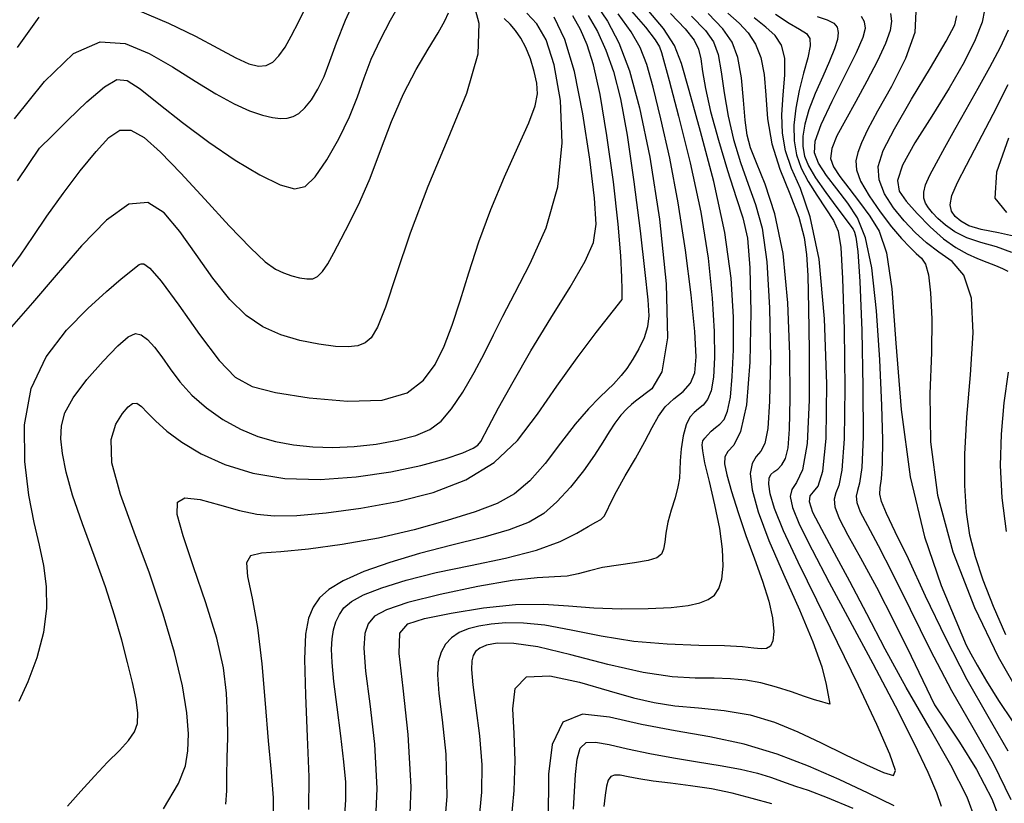
# Model space of a CAD drawing. Extents: x 356742 to 359942, y 1021759 to 1024917.
# Drawn here: x 359255 to 359433, y 1022403 to 1022545 of the extents above; entities that cross this region are included whole.
import ezdxf

# ---------------------------------------------------------------- set-up
doc = ezdxf.new("R2010")
doc.units = 0
doc.header["$LTSCALE"] = 25
doc.header["$MEASUREMENT"] = 0
doc.layers.add('INDEX', color=1, linetype='CONTINUOUS')
doc.layers.add('INTER', color=33, linetype='CONTINUOUS')

msp = doc.modelspace()

# ---------------------------------------------------------------- linework, layer by layer
at = {"layer": 'INDEX', "linetype": 'CONTINUOUS'}
for points, elevation in [([(359254.04, 1022526.73), (359259.43, 1022533.5), (359264.65, 1022538.53), (359269.48, 1022540.63), (359273.98, 1022540.31), (359278.3, 1022538.53), (359282.53, 1022536.12), (359286.58, 1022533.56), (359290.31, 1022531.23), (359293.61, 1022529.46), (359296.43, 1022528.21), (359298.75, 1022527.41), (359300.58, 1022526.96), (359302.01, 1022526.8), (359303.2, 1022526.88), (359304.28, 1022527.16), (359305.32, 1022527.73), (359306.4, 1022528.7), (359307.56, 1022530.15), (359308.75, 1022532.07), (359309.87, 1022534.4), (359310.9, 1022537.14), (359312.08, 1022540.44), (359313.73, 1022544.52), (359315.97, 1022549.49)], 2450), ([(359263.59, 1022402.74), (359265.98, 1022405.45), (359268.45, 1022408.17), (359270.82, 1022410.64), (359272.93, 1022412.78), (359274.6, 1022414.6), (359275.68, 1022416.13), (359276.21, 1022417.66), (359276.27, 1022419.53), (359275.94, 1022421.99), (359275.3, 1022425.05), (359274.42, 1022428.63), (359273.37, 1022432.66), (359272.07, 1022437.21), (359270.42, 1022442.33), (359268.4, 1022447.97), (359266.3, 1022453.67), (359264.51, 1022458.83), (359263.32, 1022463.01), (359262.66, 1022466.33), (359262.4, 1022469.02), (359262.47, 1022471.37), (359263.1, 1022473.71), (359264.59, 1022476.42), (359267.07, 1022479.69), (359270.01, 1022483.02), (359272.68, 1022485.76), (359274.55, 1022487.39), (359275.82, 1022487.99), (359276.86, 1022487.77), (359277.99, 1022486.93), (359279.25, 1022485.57), (359280.62, 1022483.78), (359282.12, 1022481.63), (359283.86, 1022479.28), (359286, 1022476.88), (359288.63, 1022474.58), (359291.62, 1022472.49), (359294.76, 1022470.76), (359297.9, 1022469.45), (359301.08, 1022468.53), (359304.36, 1022467.93), (359307.81, 1022467.57), (359311.45, 1022467.46), (359315.29, 1022467.62), (359319.26, 1022468.06), (359323.08, 1022468.74), (359326.39, 1022469.62), (359328.94, 1022470.71), (359330.97, 1022472.22), (359332.86, 1022474.41), (359334.87, 1022477.44), (359336.91, 1022480.96), (359338.79, 1022484.48), (359340.42, 1022487.74), (359342.11, 1022491.13), (359344.25, 1022495.28), (359347.05, 1022500.62), (359349.9, 1022507.09), (359352.03, 1022514.47), (359352.82, 1022522.41), (359352.47, 1022530.06), (359351.38, 1022536.48), (359349.9, 1022540.97), (359348.2, 1022543.86), (359346.41, 1022545.78)], 2440), ([(359313.51, 1022400.24), (359313.79, 1022403.86), (359313.76, 1022407.06), (359313.44, 1022410.73), (359312.87, 1022415.44), (359312.21, 1022420.57), (359311.63, 1022425.2), (359311.3, 1022428.63), (359311.2, 1022431.05), (359311.29, 1022432.91), (359311.57, 1022434.54), (359312, 1022436.01), (359312.61, 1022437.34), (359313.43, 1022438.52), (359314.77, 1022439.66), (359316.96, 1022440.84), (359320.27, 1022442.13), (359324.68, 1022443.5), (359330.09, 1022444.86), (359336.29, 1022446.17), (359342.59, 1022447.49), (359348.18, 1022448.91), (359352.42, 1022450.47), (359355.43, 1022451.98), (359357.48, 1022453.19), (359358.85, 1022453.95), (359359.75, 1022454.47), (359360.36, 1022455.05), (359360.87, 1022455.96), (359361.54, 1022457.39), (359362.59, 1022459.48), (359364.16, 1022462.3), (359365.99, 1022465.46), (359367.69, 1022468.51), (359369.02, 1022471.05), (359370.15, 1022473.1), (359371.4, 1022474.78), (359372.96, 1022476.21), (359374.59, 1022477.57), (359375.94, 1022479.05), (359376.72, 1022480.92), (359376.95, 1022483.79), (359376.71, 1022488.35), (359376.05, 1022495), (359375.05, 1022503.06), (359373.74, 1022511.56), (359372.2, 1022519.63), (359370.61, 1022526.74), (359369.2, 1022532.45), (359368.06, 1022536.53), (359366.89, 1022539.59), (359365.26, 1022542.44), (359362.91, 1022545.67)], 2430), ([(359343.53, 1022399.05), (359344.13, 1022405.55), (359344.29, 1022410.99), (359344.13, 1022415.82), (359343.88, 1022420.31), (359344.33, 1022423.95), (359346.37, 1022426.06), (359350.54, 1022426.23), (359355.95, 1022425.08), (359361.3, 1022423.52), (359365.65, 1022422.28), (359369.36, 1022421.43), (359373.1, 1022420.86), (359377.38, 1022420.46), (359382.03, 1022419.99), (359386.69, 1022419.19), (359391.08, 1022417.88), (359395.3, 1022416.15), (359399.51, 1022414.15), (359403.77, 1022412.06), (359407.69, 1022410.18), (359410.75, 1022408.8), (359412.53, 1022408.28), (359412.92, 1022409.19), (359411.91, 1022412.13), (359409.54, 1022417.47), (359406.23, 1022424.5), (359402.47, 1022432.27), (359398.72, 1022439.88), (359395.36, 1022446.76), (359392.74, 1022452.4), (359391.1, 1022456.43), (359390.29, 1022459.11), (359390.04, 1022460.8), (359390.11, 1022461.88), (359390.44, 1022462.56), (359390.98, 1022463.05), (359391.68, 1022463.55), (359392.42, 1022464.29), (359393.07, 1022465.46), (359393.54, 1022467.39), (359393.81, 1022470.73), (359393.93, 1022476.23), (359393.88, 1022484.26), (359393.51, 1022493.54), (359392.64, 1022502.42), (359391.15, 1022509.57), (359389.4, 1022514.93), (359387.83, 1022518.78), (359386.77, 1022521.5), (359386.15, 1022523.79), (359385.78, 1022526.48), (359385.49, 1022530.1), (359385.11, 1022534.14), (359384.49, 1022537.8), (359383.48, 1022540.58), (359381.79, 1022542.97), (359379.13, 1022545.75)], 2420), ([(359433.21, 1022412.68), (359429.65, 1022418.9), (359425.83, 1022425.52), (359421.97, 1022433.02), (359418.34, 1022440.64), (359415.23, 1022447.33), (359412.88, 1022452.25), (359411.29, 1022455.56), (359410.39, 1022457.67), (359410.08, 1022459), (359410.16, 1022460.17), (359410.38, 1022461.81), (359410.56, 1022464.54), (359410.6, 1022468.81), (359410.47, 1022475.03), (359410.11, 1022483.25), (359409.51, 1022492.11), (359408.64, 1022499.88), (359407.49, 1022505.29), (359406.05, 1022508.85), (359404.32, 1022511.52), (359402.36, 1022514.08), (359400.48, 1022516.54), (359399.02, 1022518.73), (359398.29, 1022520.62), (359398.43, 1022522.73), (359399.52, 1022525.7), (359401.51, 1022529.91), (359403.86, 1022534.6), (359405.89, 1022538.7), (359407.07, 1022541.45), (359407.48, 1022543.11), (359407.33, 1022544.22), (359406.77, 1022545.23)], 2410), ([(359433.89, 1022502.65), (359431.1, 1022503.62), (359428.32, 1022504.42), (359425.76, 1022505.28), (359423.62, 1022506.37), (359421.91, 1022507.58), (359420.57, 1022508.76), (359419.57, 1022509.77), (359418.85, 1022510.67), (359418.35, 1022511.53), (359418.05, 1022512.43), (359418.02, 1022513.49), (359418.35, 1022514.84), (359419.11, 1022516.59), (359420.28, 1022518.81), (359421.81, 1022521.55), (359423.64, 1022524.8), (359425.68, 1022528.43), (359427.82, 1022532.26), (359429.95, 1022536.08), (359431.87, 1022539.67), (359433.32, 1022542.79)], 2400)]:
    msp.add_lwpolyline(points, dxfattribs=dict(at, elevation=elevation))
at = {"layer": 'INTER', "linetype": 'CONTINUOUS', "flags": 128}
for points, elevation in [([(359336.66, 1022548.05), (359337.75, 1022543.99), (359337.59, 1022538.4), (359335.53, 1022531.29), (359332.2, 1022523.14), (359328.56, 1022514.54), (359325.41, 1022506.12), (359322.88, 1022498.61), (359320.94, 1022492.78), (359319.51, 1022489.13), (359318.37, 1022487.21), (359317.26, 1022486.3), (359315.93, 1022485.8), (359314.21, 1022485.6), (359311.89, 1022485.68), (359308.89, 1022486.06), (359305.48, 1022486.75), (359302.03, 1022487.78), (359298.83, 1022489.21), (359295.81, 1022491.26), (359292.84, 1022494.15), (359289.8, 1022497.98), (359286.76, 1022502.28), (359283.82, 1022506.42), (359281, 1022509.78), (359278.06, 1022511.65), (359274.66, 1022511.35), (359270.6, 1022508.47), (359266.11, 1022503.82), (359261.54, 1022498.52), (359257.24, 1022493.54), (359253.48, 1022489.2)], 2444), ([(359276.28, 1022546.32), (359281.79, 1022544.03), (359286.66, 1022541.66), (359290.72, 1022539.47), (359293.92, 1022537.73), (359296.28, 1022536.65), (359298.02, 1022536.22), (359299.38, 1022536.35), (359300.59, 1022536.99), (359301.72, 1022538.09), (359302.81, 1022539.64), (359303.94, 1022541.66), (359305.29, 1022544.33), (359307.05, 1022547.89)], 2452), ([(359254.57, 1022515.55), (359258.55, 1022521.44), (359260.79, 1022523.68), (359263.64, 1022526.5), (359267.09, 1022529.78), (359270.24, 1022532.49), (359272.49, 1022533.81), (359274.36, 1022533.64), (359276.68, 1022532.13), (359280.07, 1022529.46), (359284.33, 1022526.08), (359289.05, 1022522.54), (359293.84, 1022519.29), (359298.27, 1022516.65), (359301.92, 1022514.84), (359304.51, 1022514.1), (359306.44, 1022514.54), (359308.25, 1022516.29), (359310.35, 1022519.32), (359312.53, 1022523.13), (359314.46, 1022527.09), (359315.89, 1022530.73), (359317.08, 1022534.14), (359318.37, 1022537.53), (359320.02, 1022541.06), (359321.86, 1022544.52), (359323.6, 1022547.61)], 2448), ([(359358.91, 1022547.38), (359360.99, 1022544.34), (359363, 1022540.44), (359364.92, 1022535.41), (359366.77, 1022528.74), (359368.58, 1022519.84), (359370.32, 1022508.64), (359371.55, 1022496.99), (359371.79, 1022487.23), (359370.74, 1022481.11), (359368.98, 1022478), (359365.99, 1022475.83), (359365.32, 1022475.21), (359364.47, 1022474.4), (359363.39, 1022473.25), (359362.27, 1022471.86), (359361.25, 1022470.27), (359360.13, 1022468.38), (359358.65, 1022466.06), (359356.64, 1022463.25), (359354.28, 1022460.29), (359351.85, 1022457.62), (359349.5, 1022455.55), (359346.82, 1022453.94), (359343.26, 1022452.57), (359338.47, 1022451.23), (359332.87, 1022449.83), (359327.09, 1022448.34), (359321.7, 1022446.72), (359317.02, 1022445.05), (359313.3, 1022443.41), (359310.7, 1022441.85), (359309, 1022440.29), (359307.87, 1022438.63), (359307.03, 1022436.65), (359306.49, 1022433.76), (359306.3, 1022429.24), (359306.48, 1022422.73), (359306.82, 1022415.21), (359307.09, 1022408), (359307.07, 1022402.13)], 2432), ([(359364.88, 1022546.67), (359367.81, 1022543.25), (359369.55, 1022540.99), (359370.33, 1022539.73), (359370.72, 1022538.7), (359372.08, 1022533.68), (359373.8, 1022527.21), (359375.89, 1022518.81), (359377.81, 1022509.88), (359379.12, 1022501.62), (359379.87, 1022494.4), (359380.21, 1022488.38), (359380.27, 1022483.67), (359380.08, 1022480.16), (359379.65, 1022477.69), (359379.02, 1022476.09), (359378.25, 1022475.09), (359377.41, 1022474.41), (359376.58, 1022473.76), (359375.82, 1022472.89), (359375.15, 1022471.52), (359374.64, 1022469.52), (359374.28, 1022467.21), (359374.08, 1022465.06), (359374.01, 1022463.37), (359373.94, 1022461.91), (359373.68, 1022460.33), (359373.15, 1022458.35), (359372.48, 1022456.13), (359371.88, 1022453.94), (359371.51, 1022452.01), (359371.29, 1022450.39), (359371.07, 1022449.12), (359370.68, 1022448.19), (359369.87, 1022447.54), (359368.31, 1022447.06), (359365.86, 1022446.65), (359362.93, 1022446.24), (359360.07, 1022445.77), (359357.7, 1022445.19), (359355.67, 1022444.63), (359353.68, 1022444.24), (359351.4, 1022444.1), (359348.28, 1022443.93), (359343.75, 1022443.43), (359337.56, 1022442.35), (359330.81, 1022440.92), (359324.95, 1022439.45), (359321.09, 1022438.18), (359318.92, 1022436.98), (359317.79, 1022435.64), (359317.18, 1022433.88), (359317.01, 1022431.21), (359317.32, 1022427.11), (359318.09, 1022421.21), (359318.92, 1022413.94), (359319.36, 1022405.89), (359319.02, 1022397.56)], 2428), ([(359325.18, 1022396.58), (359325.56, 1022406.21), (359325.03, 1022415.66), (359324.09, 1022424), (359323.39, 1022430.29), (359323.53, 1022433.93), (359324.95, 1022435.65), (359327.99, 1022436.58), (359332.79, 1022437.57), (359338.58, 1022438.53), (359344.37, 1022439.14), (359349.4, 1022439.19), (359353.94, 1022438.88), (359358.51, 1022438.52), (359363.43, 1022438.35), (359368.29, 1022438.39), (359372.47, 1022438.59), (359375.53, 1022438.93), (359377.64, 1022439.4), (359379.11, 1022440.01), (359380.24, 1022440.82), (359381.06, 1022441.98), (359381.6, 1022443.68), (359381.83, 1022446.05), (359381.72, 1022449.12), (359381.23, 1022452.85), (359380.35, 1022457.1), (359379.36, 1022461.28), (359378.54, 1022464.69), (359378.14, 1022466.82), (359378.05, 1022467.9), (359378.16, 1022468.66), (359378.54, 1022469.11), (359379.02, 1022469.69), (359379.69, 1022470.39), (359380.45, 1022471.07), (359381.24, 1022471.64), (359381.99, 1022472.47), (359382.64, 1022473.98), (359383.14, 1022476.55), (359383.48, 1022480.24), (359383.69, 1022485.04), (359383.71, 1022490.95), (359383.3, 1022498.01), (359382.16, 1022506.24), (359380.15, 1022515.46), (359377.77, 1022524.47), (359375.68, 1022531.88), (359374.3, 1022536.74), (359373.03, 1022539.98), (359371.04, 1022543.03), (359367.79, 1022546.92)], 2426), ([(359416.6, 1022546.11), (359416.38, 1022542.34), (359414.7, 1022537.61), (359412.18, 1022532.59), (359409.67, 1022528.1), (359407.89, 1022524.76), (359406.77, 1022522.41), (359406.11, 1022520.65), (359405.76, 1022519.14), (359405.86, 1022517.52), (359406.61, 1022515.5), (359408.14, 1022512.87), (359410.13, 1022509.97), (359412.19, 1022507.26), (359413.99, 1022505.13), (359415.47, 1022503.56), (359416.66, 1022502.45), (359417.59, 1022501.6), (359418.3, 1022500.52), (359418.85, 1022498.6), (359419.25, 1022495.35), (359419.46, 1022490.67), (359419.4, 1022484.58), (359419.13, 1022477.12), (359419.25, 1022468.47), (359420.46, 1022458.86), (359423.26, 1022448.61), (359427.15, 1022438.56), (359431.44, 1022429.67), (359435.48, 1022422.61)], 2406), ([(359428.99, 1022546.36), (359428.55, 1022544.16), (359427.29, 1022541), (359425.27, 1022536.98), (359422.59, 1022532.3), (359419.44, 1022527.25), (359416.41, 1022522.39), (359414.18, 1022518.38), (359413.28, 1022515.64), (359413.59, 1022513.71), (359414.86, 1022511.88), (359416.82, 1022509.65), (359419.17, 1022507.26), (359421.58, 1022505.11), (359423.8, 1022503.5), (359425.83, 1022502.37), (359427.69, 1022501.54), (359429.41, 1022500.86), (359430.94, 1022500.27), (359432.22, 1022499.74), (359433.19, 1022499.23)], 2402), ([(359252.71, 1022498.89), (359255.1, 1022502.13), (359257.36, 1022505.5), (359259.84, 1022509.18), (359262.78, 1022513.27), (359265.89, 1022517.34), (359268.73, 1022520.86), (359271.02, 1022523.38), (359272.99, 1022524.7), (359275.01, 1022524.72), (359277.42, 1022523.36), (359280.38, 1022520.73), (359284.02, 1022516.93), (359288.34, 1022512.25), (359292.76, 1022507.46), (359296.57, 1022503.47), (359299.25, 1022500.96), (359301.08, 1022499.63), (359302.55, 1022498.93), (359304.01, 1022498.42), (359305.45, 1022498.05), (359306.74, 1022497.85), (359307.8, 1022497.9), (359308.69, 1022498.3), (359309.56, 1022499.17), (359310.51, 1022500.6), (359311.62, 1022502.58), (359312.94, 1022505.09), (359314.52, 1022508.12), (359316.28, 1022511.74), (359318.15, 1022516.03), (359320.05, 1022521), (359322.03, 1022526.23), (359324.16, 1022531.26), (359326.44, 1022535.65), (359328.64, 1022539.32), (359330.44, 1022542.24), (359331.62, 1022544.4), (359332.29, 1022545.89)], 2446), ([(359254.58, 1022539.6), (359258.45, 1022545.11)], 2452), ([(359254.89, 1022421.69), (359256.48, 1022425.24), (359258.08, 1022429.58), (359259.31, 1022434.13), (359259.86, 1022438.4), (359259.8, 1022442.38), (359259.3, 1022446.14), (359258.5, 1022449.84), (359257.55, 1022453.9), (359256.61, 1022458.83), (359255.88, 1022464.9), (359255.84, 1022471.56), (359257.02, 1022478.06), (359259.72, 1022483.77), (359263.39, 1022488.59), (359267.25, 1022492.52), (359270.62, 1022495.61), (359273.28, 1022497.88), (359276.53, 1022500.48), (359276.85, 1022500.58), (359277.35, 1022500.56), (359278.43, 1022499.79), (359280.47, 1022497.45), (359283.63, 1022493.11), (359287.36, 1022487.84), (359290.91, 1022483.14), (359293.83, 1022480.11), (359296.88, 1022478.42), (359301.12, 1022477.34), (359307.19, 1022476.38), (359314.07, 1022475.78), (359320.31, 1022475.99), (359324.81, 1022477.3), (359327.8, 1022479.56), (359329.87, 1022482.44), (359331.51, 1022485.74), (359332.97, 1022489.5), (359334.41, 1022493.89), (359335.97, 1022498.96), (359337.77, 1022504.54), (359339.91, 1022510.4), (359342.38, 1022516.26), (359344.82, 1022521.63), (359346.79, 1022526.01), (359347.92, 1022529.07), (359348.33, 1022531.25), (359348.21, 1022533.17), (359347.75, 1022535.3), (359347.06, 1022537.54), (359346.23, 1022539.61), (359345.33, 1022541.3), (359344.39, 1022542.65), (359343.4, 1022543.79), (359342.36, 1022544.84)], 2442), ([(359280.9, 1022402.27), (359283.59, 1022406.82), (359284.85, 1022410.01), (359285.29, 1022412.74), (359285.39, 1022415.8), (359285.11, 1022419.59), (359284.3, 1022424.42), (359282.86, 1022430.45), (359280.83, 1022437.38), (359278.34, 1022444.77), (359275.58, 1022452.16), (359273.12, 1022458.99), (359271.6, 1022464.7), (359271.48, 1022468.86), (359272.32, 1022471.68), (359273.49, 1022473.55), (359274.5, 1022474.76), (359275.31, 1022475.38), (359276.07, 1022475.41), (359276.9, 1022474.84), (359277.96, 1022473.77), (359279.44, 1022472.26), (359281.5, 1022470.41), (359284.22, 1022468.38), (359287.69, 1022466.31), (359291.96, 1022464.37), (359297.01, 1022462.8), (359302.78, 1022461.84), (359309.14, 1022461.68), (359315.67, 1022462.16), (359321.87, 1022463.08), (359327.3, 1022464.22), (359331.71, 1022465.41), (359334.89, 1022466.49), (359336.75, 1022467.31), (359337.61, 1022467.88), (359338.1, 1022468.51), (359339.49, 1022471.15), (359341.33, 1022474.58), (359343.93, 1022479.31), (359347.15, 1022484.88), (359350.76, 1022490.78), (359354.22, 1022496.39), (359356.94, 1022501.05), (359358.46, 1022504.45), (359358.92, 1022507.74), (359358.6, 1022512.42), (359357.76, 1022519.44), (359356.54, 1022527.64), (359355.02, 1022535.29), (359353.3, 1022541.04), (359351.35, 1022545.07)], 2438), ([(359292.16, 1022403.08), (359292.29, 1022405.51), (359292.33, 1022408.23), (359292.4, 1022411.46), (359292.47, 1022415.12), (359292.46, 1022419.04), (359292.28, 1022423.14), (359291.7, 1022427.68), (359290.49, 1022433.06), (359288.54, 1022439.4), (359286.32, 1022445.89), (359284.41, 1022451.48), (359283.35, 1022455.36), (359283.4, 1022457.55), (359284.77, 1022458.35), (359287.5, 1022458.04), (359291.02, 1022457.12), (359294.59, 1022456.09), (359297.73, 1022455.4), (359300.93, 1022455.1), (359304.93, 1022455.18), (359310.23, 1022455.64), (359316.48, 1022456.47), (359323.08, 1022457.69), (359329.5, 1022459.35), (359335.41, 1022461.62), (359340.54, 1022464.71), (359344.75, 1022468.73), (359348.37, 1022473.45), (359351.86, 1022478.53), (359355.51, 1022483.62), (359358.93, 1022488.16), (359363.59, 1022494.16), (359363.59, 1022495.87), (359363.57, 1022498.2), (359363.4, 1022502.04), (359362.92, 1022507.76), (359362.03, 1022515.4), (359360.87, 1022523.72), (359359.64, 1022531.13), (359358.46, 1022536.47), (359357.31, 1022540.12), (359356.1, 1022542.86), (359354.74, 1022545.33)], 2436), ([(359357.49, 1022545.39), (359359.15, 1022542.48), (359360.68, 1022539.14), (359362.05, 1022535.26), (359363.31, 1022530.35), (359364.52, 1022523.8), (359365.73, 1022515.4), (359366.84, 1022506.55), (359367.73, 1022499.01), (359368.27, 1022494.11), (359368.43, 1022491.21), (359368.2, 1022489.22), (359367.57, 1022487.25), (359366.65, 1022485.24), (359365.56, 1022483.35), (359364.44, 1022481.72), (359363.42, 1022480.43), (359362.06, 1022478.86), (359360.97, 1022477.84), (359359.54, 1022476.49), (359357.55, 1022474.43), (359355.15, 1022471.64), (359352.51, 1022468.2), (359349.75, 1022464.58), (359346.97, 1022461.4), (359344.2, 1022459.08), (359341.07, 1022457.36), (359337.12, 1022455.86), (359332.05, 1022454.24), (359326.1, 1022452.59), (359319.65, 1022451.1), (359313.1, 1022449.92), (359307.04, 1022449.08), (359302.05, 1022448.59), (359298.59, 1022448.35), (359296.6, 1022447.9), (359295.84, 1022446.66), (359296.07, 1022444.16), (359296.89, 1022440.28), (359297.86, 1022434.98), (359298.65, 1022428.38), (359299.25, 1022421.25), (359299.78, 1022414.51), (359300.29, 1022408.88), (359300.65, 1022404.21), (359300.69, 1022400.17)], 2434), ([(359372.35, 1022545.77), (359374.96, 1022542.98), (359376.58, 1022540.91), (359377.39, 1022539.28), (359377.79, 1022537.55), (359378.13, 1022535.28), (359378.65, 1022532.19), (359379.55, 1022528.06), (359380.96, 1022522.88), (359382.61, 1022517.39), (359384.17, 1022512.55), (359385.37, 1022508.88), (359386.19, 1022505.18), (359386.67, 1022499.83), (359386.85, 1022491.85), (359386.67, 1022482.86), (359386.04, 1022475.11), (359384.97, 1022470.3), (359383.73, 1022467.87), (359382.69, 1022466.69), (359382.13, 1022465.74), (359382.08, 1022464.49), (359382.51, 1022462.5), (359383.35, 1022459.49), (359384.53, 1022455.71), (359385.94, 1022451.54), (359387.48, 1022447.35), (359388.93, 1022443.34), (359390.07, 1022439.73), (359390.73, 1022436.68), (359390.95, 1022434.27), (359390.81, 1022432.57), (359390.38, 1022431.59), (359389.67, 1022431.17), (359388.69, 1022431.12), (359387.36, 1022431.25), (359385.31, 1022431.45), (359382.09, 1022431.63), (359377.42, 1022431.74), (359371.76, 1022431.94), (359365.71, 1022432.45), (359359.83, 1022433.38), (359354.42, 1022434.47), (359349.69, 1022435.36), (359345.8, 1022435.77), (359342.63, 1022435.79), (359340, 1022435.56), (359337.75, 1022435.21), (359335.82, 1022434.72), (359334.2, 1022434.04), (359332.85, 1022433.12), (359331.77, 1022431.95), (359330.97, 1022430.53), (359330.45, 1022428.8), (359330.29, 1022426.43), (359330.54, 1022423.03), (359331.18, 1022418.29), (359331.83, 1022412.12), (359331.98, 1022404.55), (359331.3, 1022395.8)], 2424), ([(359376.12, 1022545.28), (359378.64, 1022542.65), (359380.1, 1022540.61), (359380.93, 1022538.35), (359381.49, 1022535.24), (359382.02, 1022531.43), (359382.72, 1022527.25), (359383.72, 1022523), (359384.96, 1022518.86), (359386.32, 1022514.98), (359387.66, 1022511.31), (359388.85, 1022506.99), (359389.73, 1022500.95), (359390.21, 1022492.64), (359390.34, 1022483.58), (359390.2, 1022475.81), (359389.87, 1022470.84), (359389.36, 1022468.18), (359388.65, 1022466.8), (359387.79, 1022465.79), (359387.04, 1022464.58), (359386.7, 1022462.72), (359387.04, 1022459.83), (359388.14, 1022455.82), (359390.05, 1022450.68), (359392.7, 1022444.56), (359395.57, 1022438.18), (359398.03, 1022432.39), (359399.6, 1022427.88), (359400.43, 1022424.67), (359401.04, 1022421.11), (359400.43, 1022421.29), (359399.61, 1022421.53), (359398.31, 1022421.92), (359396.49, 1022422.53), (359394.13, 1022423.33), (359391.42, 1022424.2), (359388.62, 1022424.96), (359385.9, 1022425.46), (359383.15, 1022425.72), (359380.18, 1022425.81), (359376.77, 1022425.82), (359372.63, 1022426.05), (359367.42, 1022426.82), (359361.06, 1022428.29), (359354.37, 1022430.03), (359348.43, 1022431.45), (359344.05, 1022432.1), (359341.09, 1022432.11), (359339.17, 1022431.75), (359337.94, 1022431.24), (359337.19, 1022430.63), (359336.74, 1022429.89), (359336.48, 1022428.95), (359336.44, 1022427.37), (359336.69, 1022424.65), (359337.25, 1022420.5), (359337.89, 1022415.43), (359338.3, 1022410.19), (359338.25, 1022405.25), (359337.74, 1022400.14)], 2422), ([(359382.69, 1022545.82), (359384.72, 1022544.02), (359386.36, 1022542.26), (359387.66, 1022540.24), (359388.63, 1022537.78), (359389.23, 1022534.73), (359389.52, 1022531), (359389.85, 1022526.75), (359390.61, 1022522.23), (359392.08, 1022517.65), (359393.88, 1022513.19), (359395.46, 1022509.02), (359396.42, 1022505.32), (359396.87, 1022502.28), (359397.11, 1022498.48), (359397.24, 1022492.49), (359397.37, 1022484.93), (359397.36, 1022475.96), (359396.98, 1022468.15), (359396.13, 1022463.42), (359395.08, 1022461.11), (359394.22, 1022459.89), (359393.9, 1022458.58), (359394.31, 1022456.59), (359395.6, 1022453.5), (359397.86, 1022448.96), (359400.95, 1022443.1), (359404.68, 1022436.16), (359408.8, 1022428.47), (359412.83, 1022420.81), (359416.29, 1022414.06), (359418.75, 1022408.89), (359420.32, 1022405.21), (359421.16, 1022402.7)], 2418), ([(359427.32, 1022400.28), (359425.85, 1022404.38), (359422.88, 1022410.13), (359418.96, 1022416.97), (359414.81, 1022424.15), (359411.06, 1022431.04), (359407.72, 1022437.45), (359404.69, 1022443.27), (359401.91, 1022448.39), (359399.6, 1022452.62), (359398.03, 1022455.74), (359397.39, 1022457.64), (359397.5, 1022458.7), (359398.11, 1022459.42), (359398.96, 1022460.47), (359399.81, 1022463.18), (359400.41, 1022469.06), (359400.54, 1022478.91), (359400.12, 1022490.63), (359399.12, 1022501.4), (359397.55, 1022509.08), (359395.77, 1022514.17), (359394.17, 1022517.8), (359393.09, 1022520.99), (359392.53, 1022524.13), (359392.44, 1022527.44), (359392.68, 1022531.04), (359392.98, 1022534.61), (359392.97, 1022537.71), (359392.38, 1022540.01), (359391.22, 1022541.76), (359389.55, 1022543.29), (359387.44, 1022544.94)], 2416), ([(359391.28, 1022545.63), (359393.71, 1022544.02), (359395.59, 1022542.9), (359396.85, 1022542.11), (359397.49, 1022541.26), (359397.55, 1022539.91), (359397.09, 1022537.74), (359396.33, 1022534.95), (359395.52, 1022531.84), (359394.91, 1022528.68), (359394.58, 1022525.62), (359394.61, 1022522.78), (359395.05, 1022520.23), (359395.9, 1022517.85), (359397.14, 1022515.46), (359398.71, 1022512.96), (359400.33, 1022510.51), (359401.7, 1022508.38), (359402.57, 1022506.49), (359403.07, 1022503.54), (359403.37, 1022497.92), (359403.63, 1022488.76), (359403.77, 1022478.16), (359403.67, 1022468.98), (359403.26, 1022463.35), (359402.68, 1022460.57), (359402.14, 1022459.24), (359401.84, 1022458.13), (359401.98, 1022456.71), (359402.76, 1022454.64), (359404.34, 1022451.62), (359406.62, 1022447.52), (359409.47, 1022442.27), (359412.66, 1022436.01), (359415.71, 1022429.78), (359419.93, 1022420.99), (359421.93, 1022418.05), (359424.46, 1022414.26), (359427.51, 1022409.33), (359430.28, 1022404.08), (359432.12, 1022399.21)], 2414), ([(359398.76, 1022545.22), (359400.56, 1022544.6), (359401.76, 1022543.98), (359402.41, 1022543.25), (359402.6, 1022542.31), (359402.44, 1022541.06), (359401.93, 1022539.39), (359401.03, 1022537.17), (359399.79, 1022534.38), (359398.45, 1022531.32), (359397.29, 1022528.35), (359396.54, 1022525.78), (359396.2, 1022523.6), (359396.2, 1022521.72), (359396.51, 1022520.03), (359397.23, 1022518.26), (359398.5, 1022516.12), (359400.34, 1022513.47), (359402.34, 1022510.74), (359405.29, 1022506.85), (359405.49, 1022506.3), (359405.75, 1022505.36), (359406.09, 1022502.81), (359406.46, 1022497.4), (359406.81, 1022488.55), (359407.05, 1022478.3), (359407.07, 1022469.38), (359406.82, 1022463.82), (359406.42, 1022461.01), (359406.03, 1022459.66), (359405.81, 1022458.65), (359405.93, 1022457.49), (359406.56, 1022455.83), (359407.84, 1022453.34), (359409.78, 1022449.73), (359412.36, 1022444.73), (359415.54, 1022438.25), (359419.15, 1022430.93), (359423, 1022423.61), (359426.88, 1022416.9), (359430.54, 1022410.51), (359433.72, 1022403.94)], 2412), ([(359411.99, 1022545.72), (359412.21, 1022544.34), (359411.95, 1022542.65), (359411.11, 1022540.33), (359409.65, 1022537.18), (359407.77, 1022533.54), (359405.75, 1022529.85), (359403.87, 1022526.52), (359402.35, 1022523.67), (359401.4, 1022521.37), (359401.2, 1022519.6), (359401.72, 1022518.07), (359402.86, 1022516.36), (359404.51, 1022514.21), (359406.42, 1022511.73), (359408.31, 1022509.16), (359409.94, 1022506.46), (359411.26, 1022502.55), (359412.25, 1022496.08), (359413, 1022486.24), (359413.93, 1022474.32), (359415.56, 1022462.14), (359418.17, 1022451.31), (359421.16, 1022442.56), (359425.64, 1022431.75), (359426.49, 1022430.19), (359427.62, 1022428.16), (359429.3, 1022425.3), (359431.48, 1022421.82), (359434.09, 1022417.92)], 2408), ([(359432.82, 1022433.66), (359430.58, 1022438.75), (359428.74, 1022443.52), (359427.33, 1022447.71), (359426.33, 1022451.63), (359425.69, 1022455.78), (359425.39, 1022460.58), (359425.43, 1022466.25), (359425.8, 1022472.93), (359426.44, 1022480.55), (359426.89, 1022488.12), (359426.61, 1022494.4), (359425.23, 1022498.51), (359423.11, 1022500.99), (359420.73, 1022502.69), (359418.51, 1022504.36), (359416.46, 1022506.21), (359414.49, 1022508.31), (359412.57, 1022510.68), (359410.95, 1022513.21), (359409.94, 1022515.71), (359409.8, 1022518.15), (359410.69, 1022521.02), (359412.71, 1022524.95), (359415.8, 1022530.27), (359419.22, 1022535.97), (359422.07, 1022540.75), (359423.63, 1022543.68), (359424, 1022545.34)], 2404), ([(359435.27, 1022505.34), (359431.51, 1022506.15), (359428.38, 1022506.75), (359426.15, 1022507.45), (359424.67, 1022508.26), (359423.69, 1022509.13), (359423.03, 1022510.07), (359422.79, 1022511.25), (359423.1, 1022512.9), (359424.09, 1022515.25), (359425.72, 1022518.41), (359427.9, 1022522.53), (359430.51, 1022527.57), (359433.24, 1022532.92)], 2398), ([(359433.3, 1022523.25), (359431.13, 1022517.12), (359430.85, 1022512.45), (359432.94, 1022509.82)], 2396), ([(359433.24, 1022481.02), (359432.46, 1022475.47), (359431.94, 1022469.87), (359431.79, 1022464.21), (359432.09, 1022458.36), (359432.86, 1022452.29)], 2402), ([(359412.68, 1022402.78), (359408, 1022405.05), (359402.73, 1022407.53), (359397.23, 1022409.95), (359391.54, 1022412.13), (359385.61, 1022413.91), (359379.44, 1022415.23), (359373.2, 1022416.32), (359367.08, 1022417.49), (359361.36, 1022418.81), (359356.46, 1022419.33), (359352.91, 1022417.9), (359351.01, 1022413.83), (359350.34, 1022408.49), (359350.28, 1022400.02)], 2418), ([(359354.85, 1022402.2), (359355.03, 1022405.4), (359355.18, 1022408.46), (359355.48, 1022411.21), (359356.07, 1022413.22), (359357.12, 1022414.19), (359358.79, 1022414.29), (359361.25, 1022413.84), (359364.6, 1022413.1), (359368.6, 1022412.25), (359372.9, 1022411.42), (359377.2, 1022410.72), (359381.28, 1022410.09), (359384.94, 1022409.43), (359388, 1022408.68), (359390.37, 1022407.94), (359393.21, 1022406.91), (359394.9, 1022406.36), (359397.16, 1022405.59), (359400.59, 1022404.3), (359405.22, 1022402.34)], 2416), ([(359390.63, 1022403.16), (359387.07, 1022404.12), (359383.43, 1022405.05), (359379.7, 1022405.83), (359375.94, 1022406.41), (359372.35, 1022406.86), (359369.19, 1022407.26), (359366.65, 1022407.67), (359364.71, 1022408.05), (359363.27, 1022408.3), (359362.25, 1022408.34), (359361.55, 1022408.08), (359361.08, 1022407.43), (359360.76, 1022406.31), (359360.53, 1022404.72), (359360.33, 1022402.67)], 2414)]:
    msp.add_lwpolyline(points, dxfattribs=dict(at, elevation=elevation))

doc.saveas('drawing.dxf')
